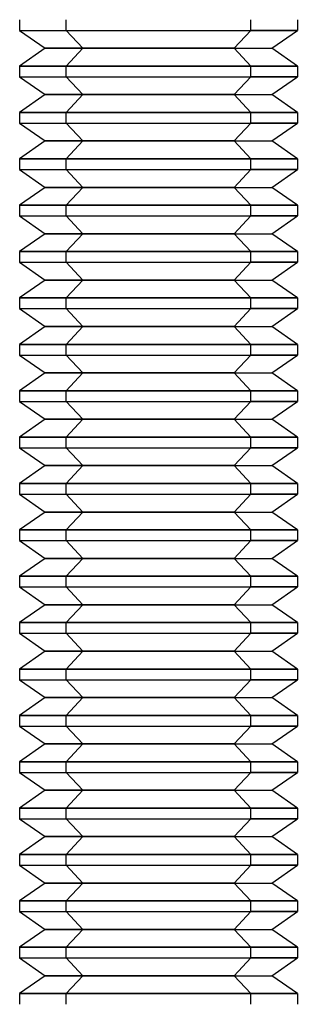
# Model space of a CAD drawing. Units: millimetres. Extents: x 3 to 42, y -74 to 101.
# Drawn here: x 19 to 25, y 49 to 71 of the extents above; entities that cross this region are included whole.
import ezdxf

# ---------------------------------------------------------------- set-up
doc = ezdxf.new("R2010")
doc.units = ezdxf.units.MM
doc.layers.add('MAIN-1', color=7, linetype='Continuous')
doc.layers.add('MAIN-2', color=7, linetype='Continuous')

msp = doc.modelspace()

# ---------------------------------------------------------------- linework, layer by layer
at = {"layer": 'MAIN-1'}
for p, q in [((19.118, 70.677), (19.118, 70.447)), ((24.116, 70.447), (24.116, 70.677)), ((25.118, 70.677), (25.118, 70.447)), ((19.118, 70.447), (24.116, 70.447)), ((19.118, 70.447), (19.668, 70.062)), ((23.75, 70.062), (24.116, 70.447)), ((25.118, 70.447), (24.116, 70.447)), ((24.568, 70.062), (25.118, 70.447)), ((19.668, 70.062), (19.118, 69.677)), ((23.75, 70.062), (19.668, 70.062)), ((23.75, 70.062), (24.116, 69.677)), ((23.75, 70.062), (24.568, 70.062)), ((25.118, 69.677), (24.568, 70.062)), ((24.116, 69.677), (19.118, 69.677)), ((19.118, 69.677), (19.118, 69.447)), ((24.116, 69.447), (24.116, 69.677)), ((25.118, 69.677), (24.116, 69.677)), ((25.118, 69.677), (25.118, 69.447)), ((19.118, 69.447), (24.116, 69.447)), ((19.118, 69.447), (19.668, 69.062)), ((23.75, 69.062), (24.116, 69.447)), ((25.118, 69.447), (24.116, 69.447)), ((24.568, 69.062), (25.118, 69.447)), ((19.668, 69.062), (19.118, 68.677)), ((23.75, 69.062), (19.668, 69.062)), ((23.75, 69.062), (24.116, 68.677)), ((23.75, 69.062), (24.568, 69.062)), ((25.118, 68.677), (24.568, 69.062)), ((24.116, 68.677), (19.118, 68.677)), ((19.118, 68.677), (19.118, 68.447)), ((24.116, 68.447), (24.116, 68.677)), ((25.118, 68.677), (24.116, 68.677)), ((25.118, 68.677), (25.118, 68.447)), ((19.118, 68.447), (24.116, 68.447)), ((19.118, 68.447), (19.668, 68.062)), ((23.75, 68.062), (24.116, 68.447)), ((25.118, 68.447), (24.116, 68.447)), ((24.568, 68.062), (25.118, 68.447)), ((19.668, 68.062), (19.118, 67.677)), ((23.75, 68.062), (19.668, 68.062)), ((23.75, 68.062), (24.116, 67.677)), ((23.75, 68.062), (24.568, 68.062)), ((25.118, 67.677), (24.568, 68.062)), ((24.116, 67.677), (19.118, 67.677)), ((19.118, 67.677), (19.118, 67.447)), ((24.116, 67.447), (24.116, 67.677)), ((25.118, 67.677), (24.116, 67.677)), ((25.118, 67.677), (25.118, 67.447)), ((19.118, 67.447), (24.116, 67.447)), ((19.118, 67.447), (19.668, 67.062)), ((23.75, 67.062), (24.116, 67.447)), ((25.118, 67.447), (24.116, 67.447)), ((24.568, 67.062), (25.118, 67.447)), ((19.668, 67.062), (19.118, 66.677)), ((23.75, 67.062), (19.668, 67.062)), ((23.75, 67.062), (24.116, 66.677)), ((23.75, 67.062), (24.568, 67.062)), ((25.118, 66.677), (24.568, 67.062)), ((24.116, 66.677), (19.118, 66.677)), ((19.118, 66.677), (19.118, 66.447)), ((24.116, 66.447), (24.116, 66.677)), ((25.118, 66.677), (24.116, 66.677)), ((25.118, 66.677), (25.118, 66.447)), ((19.118, 66.447), (24.116, 66.447)), ((19.118, 66.447), (19.668, 66.062)), ((23.75, 66.062), (24.116, 66.447)), ((25.118, 66.447), (24.116, 66.447)), ((24.568, 66.062), (25.118, 66.447)), ((19.668, 66.062), (19.118, 65.677)), ((23.75, 66.062), (19.668, 66.062)), ((23.75, 66.062), (24.116, 65.677)), ((23.75, 66.062), (24.568, 66.062)), ((25.118, 65.677), (24.568, 66.062)), ((24.116, 65.677), (19.118, 65.677)), ((19.118, 65.677), (19.118, 65.447)), ((24.116, 65.447), (24.116, 65.677)), ((25.118, 65.677), (24.116, 65.677)), ((25.118, 65.677), (25.118, 65.447)), ((19.118, 65.447), (24.116, 65.447)), ((19.118, 65.447), (19.668, 65.062)), ((23.75, 65.062), (24.116, 65.447)), ((25.118, 65.447), (24.116, 65.447)), ((24.568, 65.062), (25.118, 65.447)), ((19.668, 65.062), (19.118, 64.677)), ((23.75, 65.062), (19.668, 65.062)), ((23.75, 65.062), (24.116, 64.677)), ((23.75, 65.062), (24.568, 65.062)), ((25.118, 64.677), (24.568, 65.062)), ((24.116, 64.677), (19.118, 64.677)), ((19.118, 64.677), (19.118, 64.447)), ((24.116, 64.447), (24.116, 64.677)), ((25.118, 64.677), (24.116, 64.677)), ((25.118, 64.677), (25.118, 64.447)), ((19.118, 64.447), (24.116, 64.447)), ((19.118, 64.447), (19.668, 64.062)), ((23.75, 64.062), (24.116, 64.447)), ((25.118, 64.447), (24.116, 64.447)), ((24.568, 64.062), (25.118, 64.447)), ((19.668, 64.062), (19.118, 63.677)), ((23.75, 64.062), (19.668, 64.062)), ((23.75, 64.062), (24.116, 63.677)), ((23.75, 64.062), (24.568, 64.062)), ((25.118, 63.677), (24.568, 64.062)), ((24.116, 63.677), (19.118, 63.677)), ((19.118, 63.677), (19.118, 63.447)), ((24.116, 63.447), (24.116, 63.677)), ((25.118, 63.677), (24.116, 63.677)), ((25.118, 63.677), (25.118, 63.447)), ((19.118, 63.447), (24.116, 63.447)), ((19.118, 63.447), (19.668, 63.062)), ((23.75, 63.062), (24.116, 63.447)), ((25.118, 63.447), (24.116, 63.447)), ((24.568, 63.062), (25.118, 63.447)), ((19.668, 63.062), (19.118, 62.677)), ((23.75, 63.062), (19.668, 63.062)), ((23.75, 63.062), (24.116, 62.677)), ((23.75, 63.062), (24.568, 63.062)), ((25.118, 62.677), (24.568, 63.062)), ((24.116, 62.677), (19.118, 62.677)), ((19.118, 62.677), (19.118, 62.447)), ((24.116, 62.447), (24.116, 62.677)), ((25.118, 62.677), (24.116, 62.677)), ((25.118, 62.677), (25.118, 62.447)), ((19.118, 62.447), (24.116, 62.447)), ((19.118, 62.447), (19.668, 62.062)), ((23.75, 62.062), (24.116, 62.447)), ((25.118, 62.447), (24.116, 62.447)), ((24.568, 62.062), (25.118, 62.447)), ((19.668, 62.062), (19.118, 61.677)), ((23.75, 62.062), (19.668, 62.062)), ((23.75, 62.062), (24.116, 61.677)), ((23.75, 62.062), (24.568, 62.062)), ((25.118, 61.677), (24.568, 62.062)), ((24.116, 61.677), (19.118, 61.677)), ((19.118, 61.677), (19.118, 61.447)), ((24.116, 61.447), (24.116, 61.677)), ((25.118, 61.677), (24.116, 61.677)), ((25.118, 61.677), (25.118, 61.447)), ((19.118, 61.447), (24.116, 61.447)), ((19.118, 61.447), (19.668, 61.062)), ((23.75, 61.062), (24.116, 61.447)), ((25.118, 61.447), (24.116, 61.447)), ((24.568, 61.062), (25.118, 61.447)), ((19.668, 61.062), (19.118, 60.677)), ((23.75, 61.062), (19.668, 61.062)), ((23.75, 61.062), (24.116, 60.677)), ((23.75, 61.062), (24.568, 61.062)), ((25.118, 60.677), (24.568, 61.062)), ((24.116, 60.677), (19.118, 60.677)), ((19.118, 60.677), (19.118, 60.447)), ((24.116, 60.447), (24.116, 60.677)), ((25.118, 60.677), (24.116, 60.677)), ((25.118, 60.677), (25.118, 60.447)), ((19.118, 60.447), (24.116, 60.447)), ((19.118, 60.447), (19.668, 60.062)), ((23.75, 60.062), (24.116, 60.447)), ((25.118, 60.447), (24.116, 60.447)), ((24.568, 60.062), (25.118, 60.447)), ((19.668, 60.062), (19.118, 59.677)), ((23.75, 60.062), (19.668, 60.062)), ((23.75, 60.062), (24.116, 59.677)), ((23.75, 60.062), (24.568, 60.062)), ((25.118, 59.677), (24.568, 60.062)), ((24.116, 59.677), (19.118, 59.677)), ((19.118, 59.677), (19.118, 59.447)), ((24.116, 59.447), (24.116, 59.677)), ((25.118, 59.677), (24.116, 59.677)), ((25.118, 59.677), (25.118, 59.447)), ((19.118, 59.447), (24.116, 59.447)), ((19.118, 59.447), (19.668, 59.062)), ((23.75, 59.062), (24.116, 59.447)), ((25.118, 59.447), (24.116, 59.447)), ((24.568, 59.062), (25.118, 59.447)), ((19.668, 59.062), (19.118, 58.677)), ((23.75, 59.062), (19.668, 59.062)), ((23.75, 59.062), (24.116, 58.677)), ((23.75, 59.062), (24.568, 59.062)), ((25.118, 58.677), (24.568, 59.062)), ((24.116, 58.677), (19.118, 58.677)), ((19.118, 58.677), (19.118, 58.447)), ((24.116, 58.447), (24.116, 58.677)), ((25.118, 58.677), (24.116, 58.677)), ((25.118, 58.677), (25.118, 58.447)), ((19.118, 58.447), (24.116, 58.447)), ((19.118, 58.447), (19.668, 58.062)), ((23.75, 58.062), (24.116, 58.447)), ((25.118, 58.447), (24.116, 58.447)), ((24.568, 58.062), (25.118, 58.447)), ((19.668, 58.062), (19.118, 57.677)), ((23.75, 58.062), (19.668, 58.062)), ((23.75, 58.062), (24.116, 57.677)), ((23.75, 58.062), (24.568, 58.062)), ((25.118, 57.677), (24.568, 58.062)), ((24.116, 57.677), (19.118, 57.677)), ((19.118, 57.677), (19.118, 57.447)), ((24.116, 57.447), (24.116, 57.677)), ((25.118, 57.677), (24.116, 57.677)), ((25.118, 57.677), (25.118, 57.447)), ((19.118, 57.447), (24.116, 57.447)), ((19.118, 57.447), (19.668, 57.062)), ((23.75, 57.062), (24.116, 57.447)), ((25.118, 57.447), (24.116, 57.447)), ((24.568, 57.062), (25.118, 57.447)), ((19.668, 57.062), (19.118, 56.677)), ((23.75, 57.062), (19.668, 57.062)), ((23.75, 57.062), (24.116, 56.677)), ((23.75, 57.062), (24.568, 57.062)), ((25.118, 56.677), (24.568, 57.062)), ((24.116, 56.677), (19.118, 56.677)), ((19.118, 56.677), (19.118, 56.447)), ((24.116, 56.447), (24.116, 56.677)), ((25.118, 56.677), (24.116, 56.677)), ((25.118, 56.677), (25.118, 56.447)), ((19.118, 56.447), (24.116, 56.447)), ((19.118, 56.447), (19.668, 56.062)), ((23.75, 56.062), (24.116, 56.447)), ((25.118, 56.447), (24.116, 56.447)), ((24.568, 56.062), (25.118, 56.447)), ((19.668, 56.062), (19.118, 55.677)), ((23.75, 56.062), (19.668, 56.062)), ((23.75, 56.062), (24.116, 55.677)), ((23.75, 56.062), (24.568, 56.062)), ((25.118, 55.677), (24.568, 56.062)), ((24.116, 55.677), (19.118, 55.677)), ((19.118, 55.677), (19.118, 55.447)), ((24.116, 55.447), (24.116, 55.677)), ((25.118, 55.677), (24.116, 55.677)), ((25.118, 55.677), (25.118, 55.447)), ((19.118, 55.447), (24.116, 55.447)), ((19.118, 55.447), (19.668, 55.062)), ((23.75, 55.062), (24.116, 55.447)), ((25.118, 55.447), (24.116, 55.447)), ((24.568, 55.062), (25.118, 55.447)), ((19.668, 55.062), (19.118, 54.677)), ((23.75, 55.062), (19.668, 55.062)), ((23.75, 55.062), (24.116, 54.677)), ((23.75, 55.062), (24.568, 55.062)), ((25.118, 54.677), (24.568, 55.062)), ((24.116, 54.677), (19.118, 54.677)), ((19.118, 54.677), (19.118, 54.447)), ((24.116, 54.447), (24.116, 54.677)), ((25.118, 54.677), (24.116, 54.677)), ((25.118, 54.677), (25.118, 54.447)), ((19.118, 54.447), (24.116, 54.447)), ((19.118, 54.447), (19.668, 54.062)), ((23.75, 54.062), (24.116, 54.447)), ((25.118, 54.447), (24.116, 54.447)), ((24.568, 54.062), (25.118, 54.447)), ((19.668, 54.062), (19.118, 53.677)), ((23.75, 54.062), (19.668, 54.062)), ((23.75, 54.062), (24.116, 53.677)), ((23.75, 54.062), (24.568, 54.062)), ((25.118, 53.677), (24.568, 54.062)), ((24.116, 53.677), (19.118, 53.677)), ((19.118, 53.677), (19.118, 53.447)), ((24.116, 53.447), (24.116, 53.677)), ((25.118, 53.677), (24.116, 53.677)), ((25.118, 53.677), (25.118, 53.447)), ((19.118, 53.447), (24.116, 53.447)), ((19.118, 53.447), (19.668, 53.062)), ((23.75, 53.062), (24.116, 53.447)), ((25.118, 53.447), (24.116, 53.447)), ((24.568, 53.062), (25.118, 53.447)), ((19.668, 53.062), (19.118, 52.677)), ((23.75, 53.062), (19.668, 53.062)), ((23.75, 53.062), (24.116, 52.677)), ((23.75, 53.062), (24.568, 53.062)), ((25.118, 52.677), (24.568, 53.062)), ((24.116, 52.677), (19.118, 52.677)), ((19.118, 52.677), (19.118, 52.447)), ((24.116, 52.447), (24.116, 52.677)), ((25.118, 52.677), (24.116, 52.677)), ((25.118, 52.677), (25.118, 52.447)), ((19.118, 52.447), (24.116, 52.447)), ((19.118, 52.447), (19.668, 52.062)), ((23.75, 52.062), (24.116, 52.447)), ((25.118, 52.447), (24.116, 52.447)), ((24.568, 52.062), (25.118, 52.447)), ((19.668, 52.062), (19.118, 51.677)), ((23.75, 52.062), (19.668, 52.062)), ((23.75, 52.062), (24.116, 51.677)), ((23.75, 52.062), (24.568, 52.062)), ((25.118, 51.677), (24.568, 52.062)), ((24.116, 51.677), (19.118, 51.677)), ((19.118, 51.677), (19.118, 51.447)), ((24.116, 51.447), (24.116, 51.677)), ((25.118, 51.677), (24.116, 51.677)), ((25.118, 51.677), (25.118, 51.447)), ((19.118, 51.447), (24.116, 51.447)), ((19.118, 51.447), (19.668, 51.062)), ((23.75, 51.062), (24.116, 51.447)), ((25.118, 51.447), (24.116, 51.447)), ((24.568, 51.062), (25.118, 51.447)), ((19.668, 51.062), (19.118, 50.677)), ((23.75, 51.062), (19.668, 51.062)), ((23.75, 51.062), (24.116, 50.677)), ((23.75, 51.062), (24.568, 51.062)), ((25.118, 50.677), (24.568, 51.062)), ((24.116, 50.677), (19.118, 50.677)), ((19.118, 50.677), (19.118, 50.447)), ((24.116, 50.447), (24.116, 50.677)), ((25.118, 50.677), (24.116, 50.677)), ((25.118, 50.677), (25.118, 50.447)), ((19.118, 50.447), (24.116, 50.447)), ((19.118, 50.447), (19.668, 50.062)), ((23.75, 50.062), (24.116, 50.447)), ((25.118, 50.447), (24.116, 50.447)), ((24.568, 50.062), (25.118, 50.447)), ((19.668, 50.062), (19.118, 49.677)), ((23.75, 50.062), (19.668, 50.062)), ((23.75, 50.062), (24.116, 49.677)), ((23.75, 50.062), (24.568, 50.062)), ((25.118, 49.677), (24.568, 50.062)), ((24.116, 49.677), (19.118, 49.677)), ((19.118, 49.677), (19.118, 49.447)), ((24.116, 49.447), (24.116, 49.677)), ((25.118, 49.677), (24.116, 49.677)), ((25.118, 49.677), (25.118, 49.447))]:
    msp.add_line(p, q, dxfattribs=at)
at = {"layer": 'MAIN-2'}
for p, q in [((20.12, 70.447), (20.12, 70.677)), ((20.12, 70.447), (20.12, 70.677)), ((20.12, 70.447), (20.12, 70.677)), ((24.116, 70.447), (24.116, 70.677)), ((24.116, 70.447), (24.116, 70.677)), ((19.118, 70.447), (20.12, 70.447)), ((19.118, 70.447), (24.116, 70.447)), ((19.118, 70.447), (24.116, 70.447)), ((20.486, 70.062), (20.12, 70.447)), ((20.12, 70.447), (25.118, 70.447)), ((20.486, 70.062), (20.12, 70.447)), ((20.12, 70.447), (25.118, 70.447)), ((20.486, 70.062), (20.12, 70.447)), ((20.12, 70.447), (25.118, 70.447)), ((23.75, 70.062), (24.116, 70.447)), ((23.75, 70.062), (24.116, 70.447)), ((19.668, 70.062), (20.486, 70.062)), ((19.668, 70.062), (23.75, 70.062)), ((19.668, 70.062), (23.75, 70.062)), ((20.486, 70.062), (20.12, 69.677)), ((20.486, 70.062), (20.12, 69.677)), ((20.486, 70.062), (20.12, 69.677)), ((20.486, 70.062), (24.568, 70.062)), ((20.486, 70.062), (24.568, 70.062)), ((20.486, 70.062), (24.568, 70.062)), ((23.75, 70.062), (24.116, 69.677)), ((23.75, 70.062), (24.116, 69.677)), ((19.118, 69.677), (20.12, 69.677)), ((19.118, 69.677), (24.116, 69.677)), ((19.118, 69.677), (24.116, 69.677)), ((20.12, 69.447), (20.12, 69.677)), ((20.12, 69.677), (25.118, 69.677)), ((20.12, 69.447), (20.12, 69.677)), ((20.12, 69.677), (25.118, 69.677)), ((20.12, 69.447), (20.12, 69.677)), ((20.12, 69.677), (25.118, 69.677)), ((24.116, 69.447), (24.116, 69.677)), ((24.116, 69.447), (24.116, 69.677)), ((19.118, 69.447), (20.12, 69.447)), ((19.118, 69.447), (24.116, 69.447)), ((19.118, 69.447), (24.116, 69.447)), ((20.486, 69.062), (20.12, 69.447)), ((20.12, 69.447), (25.118, 69.447)), ((20.486, 69.062), (20.12, 69.447)), ((20.12, 69.447), (25.118, 69.447)), ((20.486, 69.062), (20.12, 69.447)), ((20.12, 69.447), (25.118, 69.447)), ((23.75, 69.062), (24.116, 69.447)), ((23.75, 69.062), (24.116, 69.447)), ((19.668, 69.062), (20.486, 69.062)), ((19.668, 69.062), (23.75, 69.062)), ((19.668, 69.062), (23.75, 69.062)), ((20.486, 69.062), (20.12, 68.677)), ((20.486, 69.062), (20.12, 68.677)), ((20.486, 69.062), (20.12, 68.677)), ((20.486, 69.062), (24.568, 69.062)), ((20.486, 69.062), (24.568, 69.062)), ((20.486, 69.062), (24.568, 69.062)), ((23.75, 69.062), (24.116, 68.677)), ((23.75, 69.062), (24.116, 68.677)), ((19.118, 68.677), (20.12, 68.677)), ((19.118, 68.677), (24.116, 68.677)), ((19.118, 68.677), (24.116, 68.677)), ((20.12, 68.447), (20.12, 68.677)), ((20.12, 68.677), (25.118, 68.677)), ((20.12, 68.447), (20.12, 68.677)), ((20.12, 68.677), (25.118, 68.677)), ((20.12, 68.447), (20.12, 68.677)), ((20.12, 68.677), (25.118, 68.677)), ((24.116, 68.447), (24.116, 68.677)), ((24.116, 68.447), (24.116, 68.677)), ((19.118, 68.447), (20.12, 68.447)), ((19.118, 68.447), (24.116, 68.447)), ((19.118, 68.447), (24.116, 68.447)), ((20.486, 68.062), (20.12, 68.447)), ((20.12, 68.447), (25.118, 68.447)), ((20.486, 68.062), (20.12, 68.447)), ((20.12, 68.447), (25.118, 68.447)), ((20.486, 68.062), (20.12, 68.447)), ((20.12, 68.447), (25.118, 68.447)), ((23.75, 68.062), (24.116, 68.447)), ((23.75, 68.062), (24.116, 68.447)), ((19.668, 68.062), (20.486, 68.062)), ((19.668, 68.062), (23.75, 68.062)), ((19.668, 68.062), (23.75, 68.062)), ((20.486, 68.062), (20.12, 67.677)), ((20.486, 68.062), (20.12, 67.677)), ((20.486, 68.062), (20.12, 67.677)), ((20.486, 68.062), (24.568, 68.062)), ((20.486, 68.062), (24.568, 68.062)), ((20.486, 68.062), (24.568, 68.062)), ((23.75, 68.062), (24.116, 67.677)), ((23.75, 68.062), (24.116, 67.677)), ((19.118, 67.677), (20.12, 67.677)), ((19.118, 67.677), (24.116, 67.677)), ((19.118, 67.677), (24.116, 67.677)), ((20.12, 67.447), (20.12, 67.677)), ((20.12, 67.677), (25.118, 67.677)), ((20.12, 67.447), (20.12, 67.677)), ((20.12, 67.677), (25.118, 67.677)), ((20.12, 67.447), (20.12, 67.677)), ((20.12, 67.677), (25.118, 67.677)), ((24.116, 67.447), (24.116, 67.677)), ((24.116, 67.447), (24.116, 67.677)), ((19.118, 67.447), (20.12, 67.447)), ((19.118, 67.447), (24.116, 67.447)), ((19.118, 67.447), (24.116, 67.447)), ((20.486, 67.062), (20.12, 67.447)), ((20.12, 67.447), (25.118, 67.447)), ((20.486, 67.062), (20.12, 67.447)), ((20.12, 67.447), (25.118, 67.447)), ((20.486, 67.062), (20.12, 67.447)), ((20.12, 67.447), (25.118, 67.447)), ((23.75, 67.062), (24.116, 67.447)), ((23.75, 67.062), (24.116, 67.447)), ((19.668, 67.062), (20.486, 67.062)), ((19.668, 67.062), (23.75, 67.062)), ((19.668, 67.062), (23.75, 67.062)), ((20.486, 67.062), (20.12, 66.677)), ((20.486, 67.062), (20.12, 66.677)), ((20.486, 67.062), (20.12, 66.677)), ((20.486, 67.062), (24.568, 67.062)), ((20.486, 67.062), (24.568, 67.062)), ((20.486, 67.062), (24.568, 67.062)), ((23.75, 67.062), (24.116, 66.677)), ((23.75, 67.062), (24.116, 66.677)), ((19.118, 66.677), (20.12, 66.677)), ((19.118, 66.677), (24.116, 66.677)), ((19.118, 66.677), (24.116, 66.677)), ((20.12, 66.447), (20.12, 66.677)), ((20.12, 66.677), (25.118, 66.677)), ((20.12, 66.447), (20.12, 66.677)), ((20.12, 66.677), (25.118, 66.677)), ((20.12, 66.447), (20.12, 66.677)), ((20.12, 66.677), (25.118, 66.677)), ((24.116, 66.447), (24.116, 66.677)), ((24.116, 66.447), (24.116, 66.677)), ((19.118, 66.447), (20.12, 66.447)), ((19.118, 66.447), (24.116, 66.447)), ((19.118, 66.447), (24.116, 66.447)), ((20.486, 66.062), (20.12, 66.447)), ((20.12, 66.447), (25.118, 66.447)), ((20.486, 66.062), (20.12, 66.447)), ((20.12, 66.447), (25.118, 66.447)), ((20.486, 66.062), (20.12, 66.447)), ((20.12, 66.447), (25.118, 66.447)), ((23.75, 66.062), (24.116, 66.447)), ((23.75, 66.062), (24.116, 66.447)), ((19.668, 66.062), (20.486, 66.062)), ((19.668, 66.062), (23.75, 66.062)), ((19.668, 66.062), (23.75, 66.062)), ((20.486, 66.062), (20.12, 65.677)), ((20.486, 66.062), (20.12, 65.677)), ((20.486, 66.062), (20.12, 65.677)), ((20.486, 66.062), (24.568, 66.062)), ((20.486, 66.062), (24.568, 66.062)), ((20.486, 66.062), (24.568, 66.062)), ((23.75, 66.062), (24.116, 65.677)), ((23.75, 66.062), (24.116, 65.677)), ((19.118, 65.677), (20.12, 65.677)), ((19.118, 65.677), (24.116, 65.677)), ((19.118, 65.677), (24.116, 65.677)), ((20.12, 65.447), (20.12, 65.677)), ((20.12, 65.677), (25.118, 65.677)), ((20.12, 65.447), (20.12, 65.677)), ((20.12, 65.677), (25.118, 65.677)), ((20.12, 65.447), (20.12, 65.677)), ((20.12, 65.677), (25.118, 65.677)), ((24.116, 65.447), (24.116, 65.677)), ((24.116, 65.447), (24.116, 65.677)), ((19.118, 65.447), (20.12, 65.447)), ((19.118, 65.447), (24.116, 65.447)), ((19.118, 65.447), (24.116, 65.447)), ((20.486, 65.062), (20.12, 65.447)), ((20.12, 65.447), (25.118, 65.447)), ((20.486, 65.062), (20.12, 65.447)), ((20.12, 65.447), (25.118, 65.447)), ((20.486, 65.062), (20.12, 65.447)), ((20.12, 65.447), (25.118, 65.447)), ((23.75, 65.062), (24.116, 65.447)), ((23.75, 65.062), (24.116, 65.447)), ((19.668, 65.062), (20.486, 65.062)), ((19.668, 65.062), (23.75, 65.062)), ((19.668, 65.062), (23.75, 65.062)), ((20.486, 65.062), (20.12, 64.677)), ((20.486, 65.062), (20.12, 64.677)), ((20.486, 65.062), (20.12, 64.677)), ((20.486, 65.062), (24.568, 65.062)), ((20.486, 65.062), (24.568, 65.062)), ((20.486, 65.062), (24.568, 65.062)), ((23.75, 65.062), (24.116, 64.677)), ((23.75, 65.062), (24.116, 64.677)), ((19.118, 64.677), (20.12, 64.677)), ((19.118, 64.677), (24.116, 64.677)), ((19.118, 64.677), (24.116, 64.677)), ((20.12, 64.447), (20.12, 64.677)), ((20.12, 64.677), (25.118, 64.677)), ((20.12, 64.447), (20.12, 64.677)), ((20.12, 64.677), (25.118, 64.677)), ((20.12, 64.447), (20.12, 64.677)), ((20.12, 64.677), (25.118, 64.677)), ((24.116, 64.447), (24.116, 64.677)), ((24.116, 64.447), (24.116, 64.677)), ((19.118, 64.447), (20.12, 64.447)), ((19.118, 64.447), (24.116, 64.447)), ((19.118, 64.447), (24.116, 64.447)), ((20.486, 64.062), (20.12, 64.447)), ((20.12, 64.447), (25.118, 64.447)), ((20.486, 64.062), (20.12, 64.447)), ((20.12, 64.447), (25.118, 64.447)), ((20.486, 64.062), (20.12, 64.447)), ((20.12, 64.447), (25.118, 64.447)), ((23.75, 64.062), (24.116, 64.447)), ((23.75, 64.062), (24.116, 64.447)), ((19.668, 64.062), (20.486, 64.062)), ((19.668, 64.062), (23.75, 64.062)), ((19.668, 64.062), (23.75, 64.062)), ((20.486, 64.062), (20.12, 63.677)), ((20.486, 64.062), (20.12, 63.677)), ((20.486, 64.062), (20.12, 63.677)), ((20.486, 64.062), (24.568, 64.062)), ((20.486, 64.062), (24.568, 64.062)), ((20.486, 64.062), (24.568, 64.062)), ((23.75, 64.062), (24.116, 63.677)), ((23.75, 64.062), (24.116, 63.677)), ((19.118, 63.677), (20.12, 63.677)), ((19.118, 63.677), (24.116, 63.677)), ((19.118, 63.677), (24.116, 63.677)), ((20.12, 63.447), (20.12, 63.677)), ((20.12, 63.677), (25.118, 63.677)), ((20.12, 63.447), (20.12, 63.677)), ((20.12, 63.677), (25.118, 63.677)), ((20.12, 63.447), (20.12, 63.677)), ((20.12, 63.677), (25.118, 63.677)), ((24.116, 63.447), (24.116, 63.677)), ((24.116, 63.447), (24.116, 63.677)), ((19.118, 63.447), (20.12, 63.447)), ((19.118, 63.447), (24.116, 63.447)), ((19.118, 63.447), (24.116, 63.447)), ((20.486, 63.062), (20.12, 63.447)), ((20.12, 63.447), (25.118, 63.447)), ((20.486, 63.062), (20.12, 63.447)), ((20.12, 63.447), (25.118, 63.447)), ((20.486, 63.062), (20.12, 63.447)), ((20.12, 63.447), (25.118, 63.447)), ((23.75, 63.062), (24.116, 63.447)), ((23.75, 63.062), (24.116, 63.447)), ((19.668, 63.062), (20.486, 63.062)), ((19.668, 63.062), (23.75, 63.062)), ((19.668, 63.062), (23.75, 63.062)), ((20.486, 63.062), (20.12, 62.677)), ((20.486, 63.062), (20.12, 62.677)), ((20.486, 63.062), (20.12, 62.677)), ((20.486, 63.062), (24.568, 63.062)), ((20.486, 63.062), (24.568, 63.062)), ((20.486, 63.062), (24.568, 63.062)), ((23.75, 63.062), (24.116, 62.677)), ((23.75, 63.062), (24.116, 62.677)), ((19.118, 62.677), (20.12, 62.677)), ((19.118, 62.677), (24.116, 62.677)), ((19.118, 62.677), (24.116, 62.677)), ((20.12, 62.447), (20.12, 62.677)), ((20.12, 62.677), (25.118, 62.677)), ((20.12, 62.447), (20.12, 62.677)), ((20.12, 62.677), (25.118, 62.677)), ((20.12, 62.447), (20.12, 62.677)), ((20.12, 62.677), (25.118, 62.677)), ((24.116, 62.447), (24.116, 62.677)), ((24.116, 62.447), (24.116, 62.677)), ((19.118, 62.447), (20.12, 62.447)), ((19.118, 62.447), (24.116, 62.447)), ((19.118, 62.447), (24.116, 62.447)), ((20.486, 62.062), (20.12, 62.447)), ((20.12, 62.447), (25.118, 62.447)), ((20.486, 62.062), (20.12, 62.447)), ((20.12, 62.447), (25.118, 62.447)), ((20.486, 62.062), (20.12, 62.447)), ((20.12, 62.447), (25.118, 62.447)), ((23.75, 62.062), (24.116, 62.447)), ((23.75, 62.062), (24.116, 62.447)), ((19.668, 62.062), (20.486, 62.062)), ((19.668, 62.062), (23.75, 62.062)), ((19.668, 62.062), (23.75, 62.062)), ((20.486, 62.062), (20.12, 61.677)), ((20.486, 62.062), (20.12, 61.677)), ((20.486, 62.062), (20.12, 61.677)), ((20.486, 62.062), (24.568, 62.062)), ((20.486, 62.062), (24.568, 62.062)), ((20.486, 62.062), (24.568, 62.062)), ((23.75, 62.062), (24.116, 61.677)), ((23.75, 62.062), (24.116, 61.677)), ((19.118, 61.677), (20.12, 61.677)), ((19.118, 61.677), (24.116, 61.677)), ((19.118, 61.677), (24.116, 61.677)), ((20.12, 61.447), (20.12, 61.677)), ((20.12, 61.677), (25.118, 61.677)), ((20.12, 61.447), (20.12, 61.677)), ((20.12, 61.677), (25.118, 61.677)), ((20.12, 61.447), (20.12, 61.677)), ((20.12, 61.677), (25.118, 61.677)), ((24.116, 61.447), (24.116, 61.677)), ((24.116, 61.447), (24.116, 61.677)), ((19.118, 61.447), (20.12, 61.447)), ((19.118, 61.447), (24.116, 61.447)), ((19.118, 61.447), (24.116, 61.447)), ((20.486, 61.062), (20.12, 61.447)), ((20.12, 61.447), (25.118, 61.447)), ((20.486, 61.062), (20.12, 61.447)), ((20.12, 61.447), (25.118, 61.447)), ((20.486, 61.062), (20.12, 61.447)), ((20.12, 61.447), (25.118, 61.447)), ((23.75, 61.062), (24.116, 61.447)), ((23.75, 61.062), (24.116, 61.447)), ((19.668, 61.062), (20.486, 61.062)), ((19.668, 61.062), (23.75, 61.062)), ((19.668, 61.062), (23.75, 61.062)), ((20.486, 61.062), (20.12, 60.677)), ((20.486, 61.062), (20.12, 60.677)), ((20.486, 61.062), (20.12, 60.677)), ((20.486, 61.062), (24.568, 61.062)), ((20.486, 61.062), (24.568, 61.062)), ((20.486, 61.062), (24.568, 61.062)), ((23.75, 61.062), (24.116, 60.677)), ((23.75, 61.062), (24.116, 60.677)), ((19.118, 60.677), (20.12, 60.677)), ((19.118, 60.677), (24.116, 60.677)), ((19.118, 60.677), (24.116, 60.677)), ((20.12, 60.447), (20.12, 60.677)), ((20.12, 60.677), (25.118, 60.677)), ((20.12, 60.447), (20.12, 60.677)), ((20.12, 60.677), (25.118, 60.677)), ((20.12, 60.447), (20.12, 60.677)), ((20.12, 60.677), (25.118, 60.677)), ((24.116, 60.447), (24.116, 60.677)), ((24.116, 60.447), (24.116, 60.677)), ((19.118, 60.447), (20.12, 60.447)), ((19.118, 60.447), (24.116, 60.447)), ((19.118, 60.447), (24.116, 60.447)), ((20.486, 60.062), (20.12, 60.447)), ((20.12, 60.447), (25.118, 60.447)), ((20.486, 60.062), (20.12, 60.447)), ((20.12, 60.447), (25.118, 60.447)), ((20.486, 60.062), (20.12, 60.447)), ((20.12, 60.447), (25.118, 60.447)), ((23.75, 60.062), (24.116, 60.447)), ((23.75, 60.062), (24.116, 60.447)), ((19.668, 60.062), (20.486, 60.062)), ((19.668, 60.062), (23.75, 60.062)), ((19.668, 60.062), (23.75, 60.062)), ((20.486, 60.062), (20.12, 59.677)), ((20.486, 60.062), (20.12, 59.677)), ((20.486, 60.062), (20.12, 59.677)), ((20.486, 60.062), (24.568, 60.062)), ((20.486, 60.062), (24.568, 60.062)), ((20.486, 60.062), (24.568, 60.062)), ((23.75, 60.062), (24.116, 59.677)), ((23.75, 60.062), (24.116, 59.677)), ((19.118, 59.677), (20.12, 59.677)), ((19.118, 59.677), (24.116, 59.677)), ((19.118, 59.677), (24.116, 59.677)), ((20.12, 59.447), (20.12, 59.677)), ((20.12, 59.677), (25.118, 59.677)), ((20.12, 59.447), (20.12, 59.677)), ((20.12, 59.677), (25.118, 59.677)), ((20.12, 59.447), (20.12, 59.677)), ((20.12, 59.677), (25.118, 59.677)), ((24.116, 59.447), (24.116, 59.677)), ((24.116, 59.447), (24.116, 59.677)), ((19.118, 59.447), (20.12, 59.447)), ((19.118, 59.447), (24.116, 59.447)), ((19.118, 59.447), (24.116, 59.447)), ((20.486, 59.062), (20.12, 59.447)), ((20.12, 59.447), (25.118, 59.447)), ((20.486, 59.062), (20.12, 59.447)), ((20.12, 59.447), (25.118, 59.447)), ((20.486, 59.062), (20.12, 59.447)), ((20.12, 59.447), (25.118, 59.447)), ((23.75, 59.062), (24.116, 59.447)), ((23.75, 59.062), (24.116, 59.447)), ((19.668, 59.062), (20.486, 59.062)), ((19.668, 59.062), (23.75, 59.062)), ((19.668, 59.062), (23.75, 59.062)), ((20.486, 59.062), (20.12, 58.677)), ((20.486, 59.062), (20.12, 58.677)), ((20.486, 59.062), (20.12, 58.677)), ((20.486, 59.062), (24.568, 59.062)), ((20.486, 59.062), (24.568, 59.062)), ((20.486, 59.062), (24.568, 59.062)), ((23.75, 59.062), (24.116, 58.677)), ((23.75, 59.062), (24.116, 58.677)), ((19.118, 58.677), (20.12, 58.677)), ((19.118, 58.677), (24.116, 58.677)), ((19.118, 58.677), (24.116, 58.677)), ((20.12, 58.447), (20.12, 58.677)), ((20.12, 58.677), (25.118, 58.677)), ((20.12, 58.447), (20.12, 58.677)), ((20.12, 58.677), (25.118, 58.677)), ((20.12, 58.447), (20.12, 58.677)), ((20.12, 58.677), (25.118, 58.677)), ((24.116, 58.447), (24.116, 58.677)), ((24.116, 58.447), (24.116, 58.677)), ((19.118, 58.447), (20.12, 58.447)), ((19.118, 58.447), (24.116, 58.447)), ((19.118, 58.447), (24.116, 58.447)), ((20.486, 58.062), (20.12, 58.447)), ((20.12, 58.447), (25.118, 58.447)), ((20.486, 58.062), (20.12, 58.447)), ((20.12, 58.447), (25.118, 58.447)), ((20.486, 58.062), (20.12, 58.447)), ((20.12, 58.447), (25.118, 58.447)), ((23.75, 58.062), (24.116, 58.447)), ((23.75, 58.062), (24.116, 58.447)), ((19.668, 58.062), (20.486, 58.062)), ((19.668, 58.062), (23.75, 58.062)), ((19.668, 58.062), (23.75, 58.062)), ((20.486, 58.062), (20.12, 57.677)), ((20.486, 58.062), (20.12, 57.677)), ((20.486, 58.062), (20.12, 57.677)), ((20.486, 58.062), (24.568, 58.062)), ((20.486, 58.062), (24.568, 58.062)), ((20.486, 58.062), (24.568, 58.062)), ((23.75, 58.062), (24.116, 57.677)), ((23.75, 58.062), (24.116, 57.677)), ((19.118, 57.677), (20.12, 57.677)), ((19.118, 57.677), (24.116, 57.677)), ((19.118, 57.677), (24.116, 57.677)), ((20.12, 57.447), (20.12, 57.677)), ((20.12, 57.677), (25.118, 57.677)), ((20.12, 57.447), (20.12, 57.677)), ((20.12, 57.677), (25.118, 57.677)), ((20.12, 57.447), (20.12, 57.677)), ((20.12, 57.677), (25.118, 57.677)), ((24.116, 57.447), (24.116, 57.677)), ((24.116, 57.447), (24.116, 57.677)), ((19.118, 57.447), (20.12, 57.447)), ((19.118, 57.447), (24.116, 57.447)), ((19.118, 57.447), (24.116, 57.447)), ((20.486, 57.062), (20.12, 57.447)), ((20.12, 57.447), (25.118, 57.447)), ((20.486, 57.062), (20.12, 57.447)), ((20.12, 57.447), (25.118, 57.447)), ((20.486, 57.062), (20.12, 57.447)), ((20.12, 57.447), (25.118, 57.447)), ((23.75, 57.062), (24.116, 57.447)), ((23.75, 57.062), (24.116, 57.447)), ((19.668, 57.062), (20.486, 57.062)), ((19.668, 57.062), (23.75, 57.062)), ((19.668, 57.062), (23.75, 57.062)), ((20.486, 57.062), (20.12, 56.677)), ((20.486, 57.062), (20.12, 56.677)), ((20.486, 57.062), (20.12, 56.677)), ((20.486, 57.062), (24.568, 57.062)), ((20.486, 57.062), (24.568, 57.062)), ((20.486, 57.062), (24.568, 57.062)), ((23.75, 57.062), (24.116, 56.677)), ((23.75, 57.062), (24.116, 56.677)), ((19.118, 56.677), (20.12, 56.677)), ((19.118, 56.677), (24.116, 56.677)), ((19.118, 56.677), (24.116, 56.677)), ((20.12, 56.447), (20.12, 56.677)), ((20.12, 56.677), (25.118, 56.677)), ((20.12, 56.447), (20.12, 56.677)), ((20.12, 56.677), (25.118, 56.677)), ((20.12, 56.447), (20.12, 56.677)), ((20.12, 56.677), (25.118, 56.677)), ((24.116, 56.447), (24.116, 56.677)), ((24.116, 56.447), (24.116, 56.677)), ((19.118, 56.447), (20.12, 56.447)), ((19.118, 56.447), (24.116, 56.447)), ((19.118, 56.447), (24.116, 56.447)), ((20.486, 56.062), (20.12, 56.447)), ((20.12, 56.447), (25.118, 56.447)), ((20.486, 56.062), (20.12, 56.447)), ((20.12, 56.447), (25.118, 56.447)), ((20.486, 56.062), (20.12, 56.447)), ((20.12, 56.447), (25.118, 56.447)), ((23.75, 56.062), (24.116, 56.447)), ((23.75, 56.062), (24.116, 56.447)), ((19.668, 56.062), (20.486, 56.062)), ((19.668, 56.062), (23.75, 56.062)), ((19.668, 56.062), (23.75, 56.062)), ((20.486, 56.062), (20.12, 55.677)), ((20.486, 56.062), (20.12, 55.677)), ((20.486, 56.062), (20.12, 55.677)), ((20.486, 56.062), (24.568, 56.062)), ((20.486, 56.062), (24.568, 56.062)), ((20.486, 56.062), (24.568, 56.062)), ((23.75, 56.062), (24.116, 55.677)), ((23.75, 56.062), (24.116, 55.677)), ((19.118, 55.677), (20.12, 55.677)), ((19.118, 55.677), (24.116, 55.677)), ((19.118, 55.677), (24.116, 55.677)), ((20.12, 55.447), (20.12, 55.677)), ((20.12, 55.677), (25.118, 55.677)), ((20.12, 55.447), (20.12, 55.677)), ((20.12, 55.677), (25.118, 55.677)), ((20.12, 55.447), (20.12, 55.677)), ((20.12, 55.677), (25.118, 55.677)), ((24.116, 55.447), (24.116, 55.677)), ((24.116, 55.447), (24.116, 55.677)), ((19.118, 55.447), (20.12, 55.447)), ((19.118, 55.447), (24.116, 55.447)), ((19.118, 55.447), (24.116, 55.447)), ((20.486, 55.062), (20.12, 55.447)), ((20.12, 55.447), (25.118, 55.447)), ((20.486, 55.062), (20.12, 55.447)), ((20.12, 55.447), (25.118, 55.447)), ((20.486, 55.062), (20.12, 55.447)), ((20.12, 55.447), (25.118, 55.447)), ((23.75, 55.062), (24.116, 55.447)), ((23.75, 55.062), (24.116, 55.447)), ((19.668, 55.062), (20.486, 55.062)), ((19.668, 55.062), (23.75, 55.062)), ((19.668, 55.062), (23.75, 55.062)), ((20.486, 55.062), (20.12, 54.677)), ((20.486, 55.062), (20.12, 54.677)), ((20.486, 55.062), (20.12, 54.677)), ((20.486, 55.062), (24.568, 55.062)), ((20.486, 55.062), (24.568, 55.062)), ((20.486, 55.062), (24.568, 55.062)), ((23.75, 55.062), (24.116, 54.677)), ((23.75, 55.062), (24.116, 54.677)), ((19.118, 54.677), (20.12, 54.677)), ((19.118, 54.677), (24.116, 54.677)), ((19.118, 54.677), (24.116, 54.677)), ((20.12, 54.447), (20.12, 54.677)), ((20.12, 54.677), (25.118, 54.677)), ((20.12, 54.447), (20.12, 54.677)), ((20.12, 54.677), (25.118, 54.677)), ((20.12, 54.447), (20.12, 54.677)), ((20.12, 54.677), (25.118, 54.677)), ((24.116, 54.447), (24.116, 54.677)), ((24.116, 54.447), (24.116, 54.677)), ((19.118, 54.447), (20.12, 54.447)), ((19.118, 54.447), (24.116, 54.447)), ((19.118, 54.447), (24.116, 54.447)), ((20.486, 54.062), (20.12, 54.447)), ((20.12, 54.447), (25.118, 54.447)), ((20.486, 54.062), (20.12, 54.447)), ((20.12, 54.447), (25.118, 54.447)), ((20.486, 54.062), (20.12, 54.447)), ((20.12, 54.447), (25.118, 54.447)), ((23.75, 54.062), (24.116, 54.447)), ((23.75, 54.062), (24.116, 54.447)), ((19.668, 54.062), (20.486, 54.062)), ((19.668, 54.062), (23.75, 54.062)), ((19.668, 54.062), (23.75, 54.062)), ((20.486, 54.062), (20.12, 53.677)), ((20.486, 54.062), (20.12, 53.677)), ((20.486, 54.062), (20.12, 53.677)), ((20.486, 54.062), (24.568, 54.062)), ((20.486, 54.062), (24.568, 54.062)), ((20.486, 54.062), (24.568, 54.062)), ((23.75, 54.062), (24.116, 53.677)), ((23.75, 54.062), (24.116, 53.677)), ((19.118, 53.677), (20.12, 53.677)), ((19.118, 53.677), (24.116, 53.677)), ((19.118, 53.677), (24.116, 53.677)), ((20.12, 53.447), (20.12, 53.677)), ((20.12, 53.677), (25.118, 53.677)), ((20.12, 53.447), (20.12, 53.677)), ((20.12, 53.677), (25.118, 53.677)), ((20.12, 53.447), (20.12, 53.677)), ((20.12, 53.677), (25.118, 53.677)), ((24.116, 53.447), (24.116, 53.677)), ((24.116, 53.447), (24.116, 53.677)), ((19.118, 53.447), (20.12, 53.447)), ((19.118, 53.447), (24.116, 53.447)), ((19.118, 53.447), (24.116, 53.447)), ((20.486, 53.062), (20.12, 53.447)), ((20.12, 53.447), (25.118, 53.447)), ((20.486, 53.062), (20.12, 53.447)), ((20.12, 53.447), (25.118, 53.447)), ((20.486, 53.062), (20.12, 53.447)), ((20.12, 53.447), (25.118, 53.447)), ((23.75, 53.062), (24.116, 53.447)), ((23.75, 53.062), (24.116, 53.447)), ((19.668, 53.062), (20.486, 53.062)), ((19.668, 53.062), (23.75, 53.062)), ((19.668, 53.062), (23.75, 53.062)), ((20.486, 53.062), (20.12, 52.677)), ((20.486, 53.062), (20.12, 52.677)), ((20.486, 53.062), (20.12, 52.677)), ((20.486, 53.062), (24.568, 53.062)), ((20.486, 53.062), (24.568, 53.062)), ((20.486, 53.062), (24.568, 53.062)), ((23.75, 53.062), (24.116, 52.677)), ((23.75, 53.062), (24.116, 52.677)), ((19.118, 52.677), (20.12, 52.677)), ((19.118, 52.677), (24.116, 52.677)), ((19.118, 52.677), (24.116, 52.677)), ((20.12, 52.447), (20.12, 52.677)), ((20.12, 52.677), (25.118, 52.677)), ((20.12, 52.447), (20.12, 52.677)), ((20.12, 52.677), (25.118, 52.677)), ((20.12, 52.447), (20.12, 52.677)), ((20.12, 52.677), (25.118, 52.677)), ((24.116, 52.447), (24.116, 52.677)), ((24.116, 52.447), (24.116, 52.677)), ((19.118, 52.447), (20.12, 52.447)), ((19.118, 52.447), (24.116, 52.447)), ((19.118, 52.447), (24.116, 52.447)), ((20.486, 52.062), (20.12, 52.447)), ((20.12, 52.447), (25.118, 52.447)), ((20.486, 52.062), (20.12, 52.447)), ((20.12, 52.447), (25.118, 52.447)), ((20.486, 52.062), (20.12, 52.447)), ((20.12, 52.447), (25.118, 52.447)), ((23.75, 52.062), (24.116, 52.447)), ((23.75, 52.062), (24.116, 52.447)), ((19.668, 52.062), (20.486, 52.062)), ((19.668, 52.062), (23.75, 52.062)), ((19.668, 52.062), (23.75, 52.062)), ((20.486, 52.062), (20.12, 51.677)), ((20.486, 52.062), (20.12, 51.677)), ((20.486, 52.062), (20.12, 51.677)), ((20.486, 52.062), (24.568, 52.062)), ((20.486, 52.062), (24.568, 52.062)), ((20.486, 52.062), (24.568, 52.062)), ((23.75, 52.062), (24.116, 51.677)), ((23.75, 52.062), (24.116, 51.677)), ((19.118, 51.677), (20.12, 51.677)), ((19.118, 51.677), (24.116, 51.677)), ((19.118, 51.677), (24.116, 51.677)), ((20.12, 51.447), (20.12, 51.677)), ((20.12, 51.677), (25.118, 51.677)), ((20.12, 51.447), (20.12, 51.677)), ((20.12, 51.677), (25.118, 51.677)), ((20.12, 51.447), (20.12, 51.677)), ((20.12, 51.677), (25.118, 51.677)), ((24.116, 51.447), (24.116, 51.677)), ((24.116, 51.447), (24.116, 51.677)), ((19.118, 51.447), (20.12, 51.447)), ((19.118, 51.447), (24.116, 51.447)), ((19.118, 51.447), (24.116, 51.447)), ((20.486, 51.062), (20.12, 51.447)), ((20.12, 51.447), (25.118, 51.447)), ((20.486, 51.062), (20.12, 51.447)), ((20.12, 51.447), (25.118, 51.447)), ((20.486, 51.062), (20.12, 51.447)), ((20.12, 51.447), (25.118, 51.447)), ((23.75, 51.062), (24.116, 51.447)), ((23.75, 51.062), (24.116, 51.447)), ((19.668, 51.062), (20.486, 51.062)), ((19.668, 51.062), (23.75, 51.062)), ((19.668, 51.062), (23.75, 51.062)), ((20.486, 51.062), (20.12, 50.677)), ((20.486, 51.062), (20.12, 50.677)), ((20.486, 51.062), (20.12, 50.677)), ((20.486, 51.062), (24.568, 51.062)), ((20.486, 51.062), (24.568, 51.062)), ((20.486, 51.062), (24.568, 51.062)), ((23.75, 51.062), (24.116, 50.677)), ((23.75, 51.062), (24.116, 50.677)), ((19.118, 50.677), (20.12, 50.677)), ((19.118, 50.677), (24.116, 50.677)), ((19.118, 50.677), (24.116, 50.677)), ((20.12, 50.447), (20.12, 50.677)), ((20.12, 50.677), (25.118, 50.677)), ((20.12, 50.447), (20.12, 50.677)), ((20.12, 50.677), (25.118, 50.677)), ((20.12, 50.447), (20.12, 50.677)), ((20.12, 50.677), (25.118, 50.677)), ((24.116, 50.447), (24.116, 50.677)), ((24.116, 50.447), (24.116, 50.677)), ((19.118, 50.447), (20.12, 50.447)), ((19.118, 50.447), (24.116, 50.447)), ((19.118, 50.447), (24.116, 50.447)), ((20.486, 50.062), (20.12, 50.447)), ((20.12, 50.447), (25.118, 50.447)), ((20.486, 50.062), (20.12, 50.447)), ((20.12, 50.447), (25.118, 50.447)), ((20.486, 50.062), (20.12, 50.447)), ((20.12, 50.447), (25.118, 50.447)), ((23.75, 50.062), (24.116, 50.447)), ((23.75, 50.062), (24.116, 50.447)), ((19.668, 50.062), (20.486, 50.062)), ((19.668, 50.062), (23.75, 50.062)), ((19.668, 50.062), (23.75, 50.062)), ((20.486, 50.062), (20.12, 49.677)), ((20.486, 50.062), (20.12, 49.677)), ((20.486, 50.062), (20.12, 49.677)), ((20.486, 50.062), (24.568, 50.062)), ((20.486, 50.062), (24.568, 50.062)), ((20.486, 50.062), (24.568, 50.062)), ((23.75, 50.062), (24.116, 49.677)), ((23.75, 50.062), (24.116, 49.677)), ((19.118, 49.677), (20.12, 49.677)), ((19.118, 49.677), (24.116, 49.677)), ((19.118, 49.677), (24.116, 49.677)), ((20.12, 49.447), (20.12, 49.677)), ((20.12, 49.677), (25.118, 49.677)), ((20.12, 49.447), (20.12, 49.677)), ((20.12, 49.677), (25.118, 49.677)), ((20.12, 49.447), (20.12, 49.677)), ((20.12, 49.677), (25.118, 49.677)), ((24.116, 49.447), (24.116, 49.677)), ((24.116, 49.447), (24.116, 49.677))]:
    msp.add_line(p, q, dxfattribs=at)

doc.saveas('drawing.dxf')
